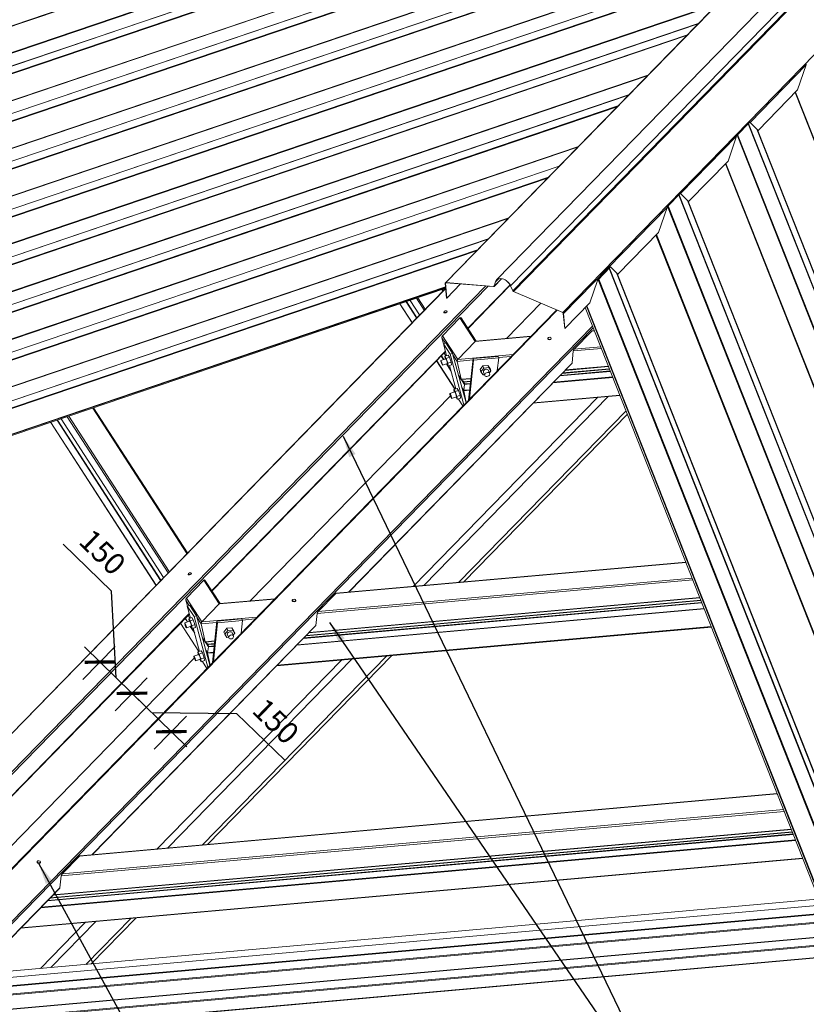
# Model space of a CAD drawing. Units: millimetres. Extents: x -1492 to 6579, y -1095 to 4080.
# Drawn here: x 350 to 2170, y 45 to 2324 of the extents above; entities that cross this region are included whole.
import ezdxf

# ---------------------------------------------------------------- set-up
doc = ezdxf.new("R2010")
doc.units = ezdxf.units.MM
doc.header["$LTSCALE"] = 0.5
doc.header["$PDMODE"] = 3
doc.layers.get('Defpoints').update_dxf_attribs({"color": 211})
doc.styles.add('comm-14_hip rafter purlin$0$Arial', font='arial.ttf')
doc.dimstyles.new('comm-14_hip rafter purlin$0$1 to 25', dxfattribs={"dimscale": 25, "dimtxt": 2, "dimasz": 2, "dimexe": 2, "dimexo": 2, "dimgap": 1, "dimtad": 1, "dimdec": 0, "dimzin": 0, "dimdsep": 46, "dimtxsty": 'comm-14_hip rafter purlin$0$Arial', "dimblk": 'comm-14_hip rafter purlin$0$_ArchTick', "dimcen": 2, "dimdle": 2, "dimclrd": 256, "dimclre": 256, "dimclrt": 256, "dimaunit": 1, "dimadec": 0, "dimazin": 2, "dimtfac": 1, "dimtdec": 4, "dimtofl": 0, "dimtmove": 1, "dimatfit": 3, "dimfxl": 0, "dimtolj": 1, "dimtzin": 0, "dimarcsym": 0})
doc.dimstyles.new('comm-14_hip rafter purlin$0$1 to 25_leader', dxfattribs={"dimscale": 25, "dimtxt": 2, "dimasz": 2, "dimexe": 1.5, "dimexo": 2, "dimgap": 1, "dimtad": 0, "dimdec": 0, "dimzin": 0, "dimdsep": 46, "dimtxsty": 'comm-14_hip rafter purlin$0$Arial', "dimblk": 'comm-14_hip rafter purlin$0$_ArchTick', "dimcen": 2, "dimdle": 1.5, "dimaunit": 1, "dimadec": 0, "dimazin": 2, "dimtfac": 1, "dimtdec": 4, "dimtix": 1, "dimtmove": 2, "dimatfit": 3, "dimfxl": 0, "dimtolj": 1, "dimtzin": 0, "dimarcsym": 0})

# ---------------------------------------------------------------- blocks, each defined once
blk = doc.blocks.new('comm-14_hip rafter purlin$0$_ArchTick')
at = {"color": 0, "linetype": 'ByBlock', "lineweight": 18, "const_width": 0.15}
blk.add_lwpolyline([(-0.5, -0.5), (0.5, 0.5)], dxfattribs=at)
blk = doc.blocks.new('*D11')
at = {"linetype": 'Continuous', "lineweight": -2}
for p, q in [((562.1, 1001.5), (450.7, 1110.1)), ((572.8, 801.4), (562.1, 1001.5)), ((496.3, 797.1), (570.6, 873.4)), ((499.9, 872.5), (645.6, 730.4)), ((570.4, 724.8), (644.8, 801.1))]:
    blk.add_line(p, q, dxfattribs=at)
at = {"layer": 'Defpoints', "color": 0, "linetype": 'Continuous', "lineweight": -3}
for p in [(461.4, 761.3), (609.8, 765.3), (535.5, 689)]:
    blk.add_point(p, dxfattribs=at)
at = {"linetype": 'Continuous', "lineweight": -2, "xscale": 50, "yscale": 50, "zscale": 50}
for p, rotation in [((535.7, 837.6), 135.7109389513558), ((609.8, 765.3), 315.7109389513558)]:
    blk.add_blockref('comm-14_hip rafter purlin$0$_ArchTick', p, dxfattribs=dict(at, rotation=rotation))
at = {"linetype": 'Continuous', "lineweight": -3, "insert": (541.7, 1092), "char_height": 50, "attachment_point": 5, "rotation": 315.7109, "style": 'comm-14_hip rafter purlin$0$Arial'}
blk.add_mtext('\\A1;150', dxfattribs=at)
blk = doc.blocks.new('*D12')
at = {"linetype": 'Continuous', "lineweight": -2}
for p, q in [((570.4, 724.8), (644.8, 801.1)), ((574, 800.2), (736.7, 641.6)), ((655.4, 720.9), (851.8, 718.9)), ((661.4, 636), (735.8, 712.3)), ((851.8, 718.9), (963.1, 610.2))]:
    blk.add_line(p, q, dxfattribs=at)
at = {"layer": 'Defpoints', "color": 0, "linetype": 'Continuous', "lineweight": -3}
for p in [(535.5, 689), (700.9, 676.5), (626.5, 600.2)]:
    blk.add_point(p, dxfattribs=at)
at = {"linetype": 'Continuous', "lineweight": -2, "xscale": 50, "yscale": 50, "zscale": 50}
for p, rotation in [((609.8, 765.3), 135.7109389513558), ((700.9, 676.5), 315.7109389513557)]:
    blk.add_blockref('comm-14_hip rafter purlin$0$_ArchTick', p, dxfattribs=dict(at, rotation=rotation))
at = {"linetype": 'Continuous', "lineweight": -3, "insert": (942.7, 700.7), "char_height": 50, "attachment_point": 5, "rotation": 315.7109, "style": 'comm-14_hip rafter purlin$0$Arial'}
blk.add_mtext('\\A1;150', dxfattribs=at)

msp = doc.modelspace()

# ---------------------------------------------------------------- linework, layer by layer
at = {"linetype": 'Continuous', "lineweight": 0, "extrusion": (-0.005812, 0.864774, 0.502127)}
for p, q in [((1334.9, 1715.6, 249), (2801.6, 3219.1, 483.2)), ((1336, 1715.9, 249.1), (2802.7, 3219.5, 483.3)), ((1453.2, 1721.9, 256), (2919.9, 3225.5, 490.2)), ((1485.9, 1708.4, 256.4), (2952.6, 3211.9, 490.6)), ((1490.9, 1696.7, 255.4), (2957.6, 3200.3, 489.6)), ((1492.3, 1695.3, 255.4), (2959, 3198.9, 489.6)), ((1606.3, 1646.6, 256.5), (3073, 3150.2, 490.7)), ((-1181.7, 1796.6, 121.8), (2561.6, 3067.9, 454.6)), ((-1181.2, 1795.4, 121.7), (2562.1, 3066.7, 454.5)), ((-1161.6, 1741.3, 117.2), (2581.8, 3012.7, 450)), ((-1161, 1740.2, 117.1), (2582.3, 3011.5, 449.9)), ((-1132.4, 1720.1, 116.6), (2563.9, 2975.5, 445.2)), ((-1132.3, 1720, 116.6), (2563.7, 2975.3, 445.2)), ((-1123.3, 1706.2, 115.6), (2539.1, 2950, 441.3)), ((-1122.8, 1704.9, 115.5), (2537, 2947.9, 440.9)), ((-1103, 1650.4, 111), (2447.6, 2856.2, 426.6)), ((-1102.5, 1649.3, 110.9), (2445.8, 2854.4, 426.4)), ((-1074, 1629.7, 110.4), (2403, 2810.6, 419.5)), ((-1073.9, 1629.6, 110.4), (2402.8, 2810.4, 419.5)), ((-1064.9, 1615.7, 109.5), (2378.2, 2785.1, 415.6)), ((-1064.4, 1614.5, 109.4), (2376.1, 2783, 415.2)), ((-1044.6, 1559.9, 104.8), (2286.7, 2691.3, 401)), ((-1044.1, 1558.9, 104.7), (2284.9, 2689.5, 400.7)), ((-1015.6, 1539.2, 104.2), (2242.2, 2645.7, 393.9)), ((-1015.5, 1539.1, 104.2), (2242, 2645.5, 393.8)), ((-1006.5, 1525.3, 103.3), (2217.4, 2620.2, 389.9)), ((-1006, 1524, 103.2), (2215.2, 2618.1, 389.6)), ((-986.2, 1469.5, 98.6), (2125.9, 2526.4, 375.3)), ((-985.7, 1468.4, 98.5), (2124.1, 2524.6, 375)), ((-956.9, 1448.4, 98), (2080.6, 2480.1, 368.1)), ((-956.8, 1448.3, 98), (2080.4, 2479.8, 368)), ((-947.9, 1434.5, 97), (2055.8, 2454.6, 364.1)), ((-947.3, 1433.2, 96.9), (2053.7, 2452.4, 363.8)), ((-927.7, 1379.2, 92.4), (1965.2, 2361.7, 349.6)), ((-927.2, 1378.1, 92.3), (1963.3, 2359.8, 349.3)), ((-898.6, 1358, 91.8), (1919.8, 2315.2, 342.4)), ((-898.4, 1357.9, 91.8), (1919.6, 2314.9, 342.3)), ((-889.5, 1344, 90.9), (1894.9, 2289.7, 338.4)), ((-888.9, 1342.8, 90.8), (1892.8, 2287.5, 338.1)), ((2039.9, 2086.8, 325.3), (2169.7, 2219.8, 346)), ((2149.8, 2161.8, 338.9), (2169.7, 2219.8, 346)), ((-869.1, 1288.2, 86.2), (1803.4, 2195.9, 323.8)), ((-868.6, 1287.2, 86.1), (1801.7, 2194.1, 323.5)), ((-840.2, 1267.5, 85.6), (1758.9, 2150.3, 316.7)), ((-840, 1267.4, 85.6), (1758.7, 2150, 316.7)), ((2058.4, 2068.1, 324.3), (2149.8, 2161.8, 338.9)), ((2857.8, 347.8, 189.8), (2144, 2155.7, 338)), ((2859.2, 347.9, 189.9), (2145, 2156.8, 338.2)), ((-831.1, 1253.6, 84.7), (1734.1, 2124.8, 312.7)), ((-830.5, 1252.3, 84.6), (1732, 2122.6, 312.4)), ((2009.2, 2056.2, 320.5), (2039.5, 2087.4, 325.3)), ((2718.3, 354.8, 183), (2035.8, 2083.5, 324.7)), ((2719.6, 354.3, 183), (2036.5, 2084.3, 324.8)), ((2039.9, 2086.8, 325.3), (2058.4, 2068.1, 324.3)), ((1879.1, 1921.9, 299.6), (2008.8, 2054.9, 320.3)), ((1989, 1996.9, 313.2), (2008.8, 2054.9, 320.3)), ((2683.5, 351.1, 180.7), (2009.9, 2057, 320.6)), ((2684.9, 351.8, 180.9), (2011.2, 2058.3, 320.8)), ((2740.2, 337.3, 182.4), (2055.7, 2070.8, 324.5)), ((2741.1, 337.4, 182.4), (2057.3, 2069.2, 324.4)), ((-810.7, 1197.8, 80), (1642.6, 2031, 298.1)), ((-810.3, 1196.7, 79.9), (1640.8, 2029.2, 297.8)), ((-781.8, 1177.1, 79.4), (1598.1, 1985.4, 291)), ((-781.6, 1177, 79.4), (1597.8, 1985.1, 291)), ((1897.6, 1903.2, 298.6), (1989, 1996.9, 313.2)), ((2639.5, 328.3, 176), (1983.1, 1990.8, 312.3)), ((2641, 328.4, 176.1), (1984.2, 1991.9, 312.5)), ((-772.7, 1163.2, 78.5), (1573.2, 1959.9, 287)), ((-772.1, 1161.9, 78.4), (1571.1, 1957.7, 286.7)), ((1848.3, 1891.3, 294.8), (1878.7, 1922.5, 299.6)), ((2500.1, 335.3, 169.2), (1874.9, 1918.6, 299)), ((2501.3, 334.8, 169.3), (1875.7, 1919.4, 299.1)), ((1879.1, 1921.9, 299.6), (1897.6, 1903.2, 298.6)), ((2465.2, 331.6, 167), (1849.1, 1892.1, 294.9)), ((2466.6, 332.3, 167.1), (1850.3, 1893.4, 295.1)), ((2521.9, 317.8, 168.6), (1894.8, 1905.9, 298.8)), ((2522.8, 317.9, 168.7), (1896.5, 1904.3, 298.7)), ((1608.2, 1644.2, 256.3), (1848, 1890, 294.6)), ((1828.1, 1832, 287.6), (1848, 1890, 294.6)), ((-752.3, 1107.4, 73.8), (1481.7, 1866.1, 272.4)), ((-751.9, 1106.3, 73.7), (1479.9, 1864.3, 272.1)), ((1733.7, 1735.2, 272.5), (1828.1, 1832, 287.6)), ((2421.2, 308.8, 162.3), (1822.2, 1825.9, 286.6)), ((2422.7, 309, 162.3), (1823.3, 1827, 286.8)), ((-722.6, 1084.6, 73.1), (1433.8, 1817, 264.8)), ((-722.4, 1084.4, 73), (1433.5, 1816.6, 264.7)), ((-713.7, 1070.9, 72.1), (1409.4, 1792, 260.9)), ((-713, 1069.5, 72), (1407, 1789.5, 260.5)), ((1686.7, 1721, 268.5), (1717.1, 1752.1, 273.3)), ((2280, 314.4, 155.2), (1713.7, 1748.7, 272.8)), ((2281.6, 313.8, 155.3), (1714.7, 1749.6, 272.9)), ((1717.1, 1752.1, 273.3), (1733.7, 1735.2, 272.5)), ((2299.3, 297.9, 154.6), (1730.6, 1738.4, 272.6)), ((2300.3, 298, 154.6), (1732.3, 1736.7, 272.6)), ((1337.7, 1680, 245.5), (1334.5, 1714.4, 248.8)), ((1334.9, 1714.3, 248.9), (1336.1, 1715.6, 249.1)), ((1334.9, 1714.3, 248.9), (1338.1, 1679.9, 245.5)), ((1336, 1715.9, 249.1), (1446.3, 1707.2, 254.1)), ((1446.4, 1706.8, 254.1), (1336.1, 1715.6, 249.1)), ((1338.1, 1679.9, 245.5), (1370.2, 1712.9, 250.6)), ((1386.8, 1610.4, 240.9), (1484.5, 1710.6, 256.5)), ((1387.3, 1609.5, 240.9), (1485, 1709.6, 256.5)), ((1447.5, 1707.2, 254.2), (1464.8, 1724.9, 256.9)), ((1447.5, 1707.9, 254.3), (1450.5, 1717.5, 255.4)), ((1447.8, 1707.7, 254.3), (1464.7, 1724.9, 256.9)), ((1450.9, 1717.3, 255.4), (1447.8, 1707.7, 254.3)), ((1450.9, 1717.3, 255.4), (1457.8, 1724.3, 256.5)), ((1668.8, 1668.7, 262.1), (1686.7, 1721, 268.5)), ((2245.7, 310.6, 153), (1688.2, 1722.6, 268.7)), ((2247.4, 311.5, 153.2), (1689.7, 1724, 269)), ((-694, 1017, 67.6), (1335.3, 1706.2, 248)), ((-693.5, 1015.9, 67.5), (1335.4, 1704.9, 247.9)), ((-692.4, 1014.3, 67.4), (1335.6, 1703.1, 247.7)), ((-692.4, 1014, 67.4), (1335.6, 1702.7, 247.7)), ((-77.7, 254, 22), (1335.3, 1702.6, 247.7)), ((-76.3, 254.5, 22.2), (1335.7, 1701.9, 247.6)), ((3.9, 248.1, 25.8), (1428.3, 1708.3, 253.3)), ((7.1, 245.3, 25.7), (1433.8, 1707.8, 253.5)), ((1328.9, 1696, 246.6), (1326.5, 1699.6, 246.9)), ((1330.5, 1697.6, 246.9), (1328.7, 1700.3, 247.1)), ((1446.3, 1707.2, 254.1), (1447.7, 1708.6, 254.3)), ((1490.6, 1696.7, 255.4), (1485.6, 1708.4, 256.4)), ((1485.9, 1708.4, 256.4), (1490.9, 1696.7, 255.4)), ((1492.3, 1695.3, 255.4), (1606.3, 1646.6, 256.5)), ((1606.3, 1646.3, 256.4), (1492.3, 1695, 255.3)), ((1257.8, 1623.1, 235.3), (1229.7, 1666.7, 238.3)), ((1257.9, 1623.2, 235.3), (1229.8, 1666.8, 238.3)), ((1268.4, 1634, 237), (1244.1, 1671.6, 239.6)), ((1268.9, 1634.5, 237.1), (1244.8, 1671.8, 239.6)), ((1275.1, 1640.9, 238.1), (1253.2, 1674.7, 240.4)), ((1275.2, 1640.9, 238.1), (1253.3, 1674.8, 240.4)), ((1285.7, 1651.8, 239.7), (1267.7, 1679.7, 241.7)), ((1288.4, 1654.5, 240.2), (1271.3, 1680.9, 242)), ((1338.1, 1679.9, 245.5), (1337.7, 1680, 245.5)), ((1476.1, 1586.6, 243.3), (1555.5, 1668, 256)), ((1611.4, 1609.8, 253), (1668.8, 1668.7, 262.1)), ((1592, 1652.4, 256.3), (177.7, 202.7, 30.5)), ((180.1, 202.9, 30.6), (1593.5, 1651.8, 256.3)), ((1331.3, 1646.8, 241.7), (1331, 1647.6, 241.8)), ((1339, 1648.8, 242.3), (1338.7, 1649.7, 242.4)), ((1611.1, 1609.9, 252.9), (1607.8, 1644.3, 256.3)), ((1608.2, 1644.2, 256.3), (1611.4, 1609.8, 253)), ((2199, 289, 148.2), (1658.5, 1658.1, 260.5)), ((2199.2, 289, 148.3), (1658.6, 1658.2, 260.5)), ((2202.9, 289.3, 148.5), (1661.4, 1661, 260.9)), ((2204.5, 289.5, 148.6), (1662.5, 1662.2, 261.1)), ((1328.1, 1593, 236), (1368.6, 1634.5, 242.4)), ((1404.1, 1579.5, 238.7), (1368.6, 1634.5, 242.4)), ((1406.1, 1580.4, 238.9), (1371.1, 1634.7, 242.6)), ((263.1, 167.4, 31.5), (1675.4, 1615.2, 257)), ((265.4, 164, 31.2), (1677, 1611.1, 256.6)), ((1611.4, 1609.8, 253), (1611.1, 1609.9, 252.9)), ((1633.1, 1562, 249.2), (1673.6, 1603.5, 255.7)), ((1673.6, 1603.5, 255.7), (1679.8, 1604.1, 256)), ((1679.5, 1604.8, 256.1), (1674.9, 1604.4, 255.8)), ((1334.8, 1575.7, 234.5), (1326.7, 1588.3, 235.4)), ((1330.6, 1574.3, 234.2), (1326.7, 1588.3, 235.4)), ((1363.6, 1538, 232.2), (1328.1, 1593, 236)), ((1335.9, 1576.1, 234.6), (1330.3, 1574.2, 234.1)), ((1330.3, 1574.2, 234.1), (1337.8, 1546.8, 231.7)), ((1345.7, 1550.2, 232.5), (1330.3, 1574.2, 234.1)), ((1335.9, 1576.1, 234.6), (1351.4, 1552.1, 233)), ((1404.1, 1579.5, 238.7), (1363.6, 1538, 232.2)), ((1404.1, 1579.5, 238.7), (1363.6, 1538, 232.2)), ((1404.1, 1579.5, 238.7), (1531.9, 1590.9, 246.7)), ((1532.7, 1591.7, 246.8), (1405.6, 1580.3, 238.8)), ((1572, 1587.3, 248.5), (1571.9, 1586.5, 248.4)), ((1580, 1586.4, 248.8), (1579.9, 1585.6, 248.8)), ((794.2, 1002.9, 146.3), (1334.9, 1557.2, 232.6)), ((794.8, 1002, 146.2), (1335.2, 1556.1, 232.5)), ((1336.2, 1546.2, 231.6), (1332, 1552.7, 232)), ((1336.3, 1546.3, 231.6), (1332.1, 1552.8, 232)), ((1351.4, 1552.1, 233), (1345.7, 1550.2, 232.5)), ((1377.9, 1433, 222.1), (1345.7, 1550.2, 232.5)), ((1351.4, 1552.1, 233), (1382.7, 1437.9, 222.9)), ((1627.9, 1529.7, 245.6), (1630.8, 1557.6, 248.6)), ((1630.8, 1557.6, 248.6), (1695.9, 1563.4, 252.7)), ((1633.1, 1562, 249.2), (1694.2, 1567.5, 253)), ((1110.5, 999.4, 163), (1627.9, 1529.7, 245.6)), ((1627.2, 1528.6, 245.4), (1111.1, 999.4, 163)), ((1357.1, 1469.3, 224.8), (1314.7, 1535, 229.3)), ((1357.2, 1469.4, 224.8), (1314.8, 1535.1, 229.3)), ((1324.3, 1535.9, 229.9), (1335.6, 1539.7, 230.9)), ((1330.5, 1538, 230.4), (1325.3, 1545.9, 231)), ((1331.1, 1538.2, 230.5), (1325.8, 1546.4, 231)), ((1328.3, 1524.6, 228.9), (1339.5, 1528.4, 229.9)), ((1341, 1547.9, 232), (1333.6, 1545.3, 231.3)), ((1336.7, 1540.5, 231), (1333.6, 1545.3, 231.3)), ((1333.6, 1545.3, 231.3), (1334.4, 1539.3, 230.8)), ((1344.1, 1543.1, 231.7), (1336.7, 1540.5, 231)), ((1340.6, 1529.3, 230.1), (1336.7, 1540.5, 231)), ((1347.4, 1511.8, 228.6), (1337.2, 1527.6, 229.7)), ((1346.8, 1513.8, 228.8), (1337.8, 1527.8, 229.8)), ((1338.3, 1528, 229.8), (1338.4, 1527.6, 229.8)), ((1338.4, 1527.6, 229.8), (1341.5, 1522.8, 229.4)), ((1348.1, 1531.8, 230.7), (1340.6, 1529.3, 230.1)), ((1341.5, 1522.8, 229.4), (1340.6, 1529.3, 230.1)), ((1341, 1547.9, 232), (1344.1, 1543.1, 231.7)), ((1344.1, 1543.1, 231.7), (1348.1, 1531.8, 230.7)), ((1348.1, 1531.8, 230.7), (1349, 1525.3, 230.1)), ((1362, 1533.6, 231.7), (1352.3, 1548.7, 232.7)), ((1362, 1533.6, 231.7), (1398.5, 1536.9, 234)), ((1362, 1533.6, 231.7), (1371.3, 1492.1, 227.9)), ((1362, 1533.6, 231.7), (1371.3, 1492.1, 227.9)), ((1363.6, 1538, 232.2), (1491.4, 1549.4, 240.3)), ((1398.8, 1539.9, 234.3), (1388.6, 1443.9, 223.8)), ((1390.7, 1446.1, 224.2), (1400.3, 1536.2, 234)), ((1456.7, 1545.1, 237.9), (1398.8, 1539.9, 234.3)), ((1398.8, 1539.9, 234.3), (1400.3, 1536.2, 234)), ((1400.3, 1536.2, 234), (1458.2, 1541.4, 237.6)), ((1458.2, 1541.4, 237.6), (1455, 1512.1, 234.4)), ((1456.7, 1545.1, 237.9), (1458.2, 1541.4, 237.6)), ((1457.9, 1542.2, 237.7), (1486.9, 1544.7, 239.5)), ((1349, 1525.3, 230.1), (1341.5, 1522.8, 229.4)), ((1344.1, 1523.7, 229.7), (1358.8, 1469.9, 224.9)), ((1421.8, 1523.1, 233.8), (1415.2, 1514.6, 232.6)), ((1415.2, 1514.6, 232.6), (1417.1, 1509.6, 232.2)), ((1417.1, 1509.6, 232.2), (1423.8, 1518.2, 233.4)), ((1422.1, 1502.1, 231.6), (1417.1, 1509.6, 232.2)), ((1433.4, 1524.2, 234.5), (1421.8, 1523.1, 233.8)), ((1421.8, 1523.1, 233.8), (1423.8, 1518.2, 233.4)), ((1423.1, 1508.5, 232.4), (1426.1, 1501.1, 231.7)), ((1423.8, 1518.2, 233.4), (1435.4, 1519.2, 234.1)), ((1433.4, 1524.2, 234.5), (1435.4, 1519.2, 234.1)), ((1438.3, 1516.7, 234), (1433.4, 1524.2, 234.5)), ((1434.3, 1512.8, 233.4), (1437.2, 1505.4, 232.8)), ((1435.4, 1519.2, 234.1), (1440.3, 1511.7, 233.6)), ((1440.3, 1511.7, 233.6), (1436.6, 1507, 232.9)), ((1438.3, 1516.7, 234), (1440.3, 1511.7, 233.6)), ((1599.2, 1499.8, 240.9), (1716.8, 1510.3, 248.4)), ((1600.4, 1501.1, 241.1), (1716.4, 1511.4, 248.4)), ((1605, 1505.8, 241.9), (1714.7, 1515.6, 248.8)), ((1605.9, 1506.7, 242), (1714.4, 1516.4, 248.9)), ((1611.8, 1512.8, 243), (1712.3, 1521.7, 249.3)), ((1612.7, 1513.6, 243.1), (1712, 1522.5, 249.4)), ((1371.3, 1492.1, 227.9), (1365.2, 1501.5, 228.5)), ((1371.5, 1491.6, 227.8), (1365.3, 1501.1, 228.5)), ((1371.3, 1492.1, 227.9), (1393.9, 1494.1, 229.3)), ((1371.7, 1491.3, 227.8), (1393.8, 1493.3, 229.2)), ((1371.7, 1491.3, 227.8), (1377.9, 1486.3, 227.6)), ((1371.7, 1491.3, 227.8), (1377.9, 1486.3, 227.6)), ((1379.2, 1480.1, 227.1), (1372.3, 1490.8, 227.8)), ((1379.2, 1481.3, 227.2), (1373.9, 1489.5, 227.8)), ((1378.3, 1485.6, 227.6), (1377.7, 1486.5, 227.6)), ((1377.9, 1486.3, 227.6), (1393.2, 1487.7, 228.6)), ((1378.3, 1485.6, 227.6), (1393.2, 1486.9, 228.5)), ((1378.3, 1485.6, 227.6), (1379.2, 1481.3, 227.2)), ((1378.3, 1485.6, 227.6), (1379.2, 1481.3, 227.2)), ((1379.2, 1481.3, 227.2), (1392.7, 1482.5, 228)), ((1379.2, 1480.1, 227.1), (1392.6, 1481.3, 227.9)), ((1425.5, 1502.4, 231.9), (1422.1, 1502.1, 231.6)), ((1583.8, 1484, 238.5), (1722.3, 1496.4, 247.2)), ((1585, 1485.3, 238.7), (1721.9, 1497.5, 247.3)), ((1345.4, 1459.1, 223.1), (1356.6, 1462.9, 224.1)), ((1362.1, 1471, 225.2), (1354.6, 1468.5, 224.5)), ((1357.7, 1463.7, 224.2), (1354.6, 1468.5, 224.5)), ((1354.6, 1468.5, 224.5), (1355.4, 1462.5, 224)), ((1354.7, 1462.2, 223.9), (1355.4, 1462.9, 224)), ((1365.2, 1466.2, 224.9), (1357.7, 1463.7, 224.2)), ((1361.7, 1452.4, 223.3), (1357.7, 1463.7, 224.2)), ((1362.1, 1471, 225.2), (1365.2, 1466.2, 224.9)), ((1365.2, 1466.2, 224.9), (1369.2, 1455, 223.9)), ((1377.2, 1466.8, 225.6), (1373, 1473.3, 226)), ((1377.2, 1465.6, 225.5), (1373.5, 1471.3, 225.8)), ((1379.2, 1480.1, 227.1), (1377.2, 1466.8, 225.6)), ((1379.2, 1480.1, 227.1), (1377.2, 1466.8, 225.6)), ((1377.2, 1466.8, 225.6), (1391.1, 1468, 226.5)), ((1377.2, 1465.6, 225.5), (1391, 1466.8, 226.3)), ((1377.2, 1465.6, 225.5), (1383.3, 1438.5, 223)), ((1377.2, 1465.6, 225.5), (1383.3, 1438.5, 223)), ((883.5, 979.1, 148.7), (1346.5, 1453.7, 222.6)), ((1260.5, 1012.8, 172.4), (1686.8, 1449.8, 240.5)), ((1285, 1015, 174), (1711.3, 1452, 242)), ((1349.3, 1447.8, 222.1), (1360.6, 1451.6, 223.1)), ((1359.3, 1451.2, 223), (1359.5, 1450.7, 223)), ((1359.5, 1450.7, 223), (1362.6, 1445.9, 222.6)), ((1369.2, 1455, 223.9), (1361.7, 1452.4, 223.3)), ((1362.6, 1445.9, 222.6), (1361.7, 1452.4, 223.3)), ((1370.1, 1448.5, 223.3), (1362.6, 1445.9, 222.6)), ((1365.2, 1446.8, 222.9), (1365.4, 1446.1, 222.8)), ((1365.4, 1446.1, 222.8), (1375.5, 1430.5, 221.7)), ((1369.2, 1455, 223.9), (1370.1, 1448.5, 223.3)), ((1738.9, 1454.4, 243.8), (1537.4, 1436.5, 231.1)), ((1538.6, 1437.6, 231.3), (1738.5, 1455.5, 243.9)), ((736.3, 1088.5, 152), (518.8, 1425.3, 175.1)), ((737.9, 1090.1, 152.3), (521, 1426, 175.3)), ((1365.8, 1022.2, 179.1), (1752.9, 1419, 240.9)), ((665.2, 1015.6, 140.7), (421.9, 1392.4, 166.5)), ((665.3, 1015.7, 140.7), (422, 1392.4, 166.5)), ((675.8, 1026.5, 142.4), (436.4, 1397.3, 167.7)), ((676.3, 1027, 142.4), (437, 1397.5, 167.8)), ((682.5, 1033.4, 143.4), (445.5, 1400.4, 168.6)), ((682.6, 1033.5, 143.4), (445.6, 1400.4, 168.6)), ((693.2, 1044.3, 145.1), (460, 1405.3, 169.8)), ((695.8, 1047, 145.5), (463.6, 1406.5, 170.2)), ((1377.2, 1023.2, 179.8), (1755.9, 1411.4, 240.2)), ((1081.1, 996.1, 161), (1891.3, 1068.4, 212.1)), ((1891, 1069, 212.2), (1082.3, 996.9, 161.2)), ((735.5, 985.5, 141.3), (776, 1027, 147.8)), ((739.9, 1040.5, 147.3), (739.6, 1041.4, 147.3)), ((747.6, 1042.6, 147.9), (747.3, 1043.4, 148)), ((811.5, 972, 144), (776, 1027, 147.8)), ((813.6, 972.9, 144.2), (778.5, 1027.2, 148)), ((1038.2, 950.1, 154), (1907.4, 1027.6, 208.8)), ((1040.6, 954.5, 154.6), (1905.8, 1031.7, 209.1)), ((742.2, 968.3, 139.9), (734.1, 980.8, 140.8)), ((738, 966.8, 139.5), (734.1, 980.8, 140.8)), ((771, 930.5, 137.6), (735.5, 985.5, 141.3)), ((811.5, 972, 144), (939.4, 983.4, 152.1)), ((940.1, 984.2, 152.2), (813, 972.8, 144.2)), ((980.6, 981, 154.1), (980.5, 980.2, 154)), ((988.6, 980.1, 154.4), (988.5, 979.3, 154.3)), ((1013.3, 899.2, 147.4), (1926, 980.6, 204.9)), ((1019.2, 905.3, 148.3), (1923.8, 986, 205.4)), ((1020.1, 906.2, 148.5), (1923.5, 986.8, 205.4)), ((1040.6, 954.5, 154.6), (1081.1, 996.1, 161)), ((743.3, 968.6, 140), (737.7, 966.7, 139.5)), ((737.7, 966.7, 139.5), (745.2, 939.3, 137.1)), ((753.2, 942.7, 137.9), (737.7, 966.7, 139.5)), ((743.3, 968.6, 140), (758.8, 944.6, 138.4)), ((811.5, 972, 144), (771, 930.5, 137.6)), ((811.5, 972, 144), (771, 930.5, 137.6)), ((991.2, 876.5, 143.9), (1933.8, 960.6, 203.3)), ((992.5, 877.8, 144.1), (1933.4, 961.8, 203.4)), ((1006.6, 892.3, 146.3), (1928.4, 974.5, 204.4)), ((1007.8, 893.6, 146.5), (1927.9, 975.7, 204.5)), ((1012.4, 898.3, 147.3), (1926.3, 979.8, 204.9)), ((201.6, 395.4, 51.7), (742.3, 949.8, 138)), ((202.2, 394.5, 51.6), (742.6, 948.6, 137.9)), ((737.9, 930.5, 135.8), (732.7, 938.4, 136.3)), ((738.5, 930.7, 135.8), (733.2, 938.9, 136.4)), ((743.6, 938.7, 137), (739.4, 945.3, 137.4)), ((743.7, 938.8, 137), (739.5, 945.3, 137.4)), ((748.5, 940.4, 137.4), (741, 937.8, 136.7)), ((744.1, 933, 136.4), (741, 937.8, 136.7)), ((741, 937.8, 136.7), (741.8, 931.8, 136.1)), ((751.5, 935.6, 137.1), (744.1, 933, 136.4)), ((748.5, 940.4, 137.4), (751.5, 935.6, 137.1)), ((751.5, 935.6, 137.1), (755.5, 924.3, 136.1)), ((758.8, 944.6, 138.4), (753.2, 942.7, 137.9)), ((785.3, 825.5, 127.5), (753.2, 942.7, 137.9)), ((758.8, 944.6, 138.4), (790.1, 830.4, 128.3)), ((769.5, 926.1, 137), (759.7, 941.2, 138.1)), ((771, 930.5, 137.6), (898.8, 941.9, 145.6)), ((864.1, 937.6, 143.3), (806.2, 932.5, 139.7)), ((864.1, 937.6, 143.3), (865.6, 933.9, 143)), ((865.3, 934.7, 143.1), (894.3, 937.3, 144.9)), ((1035.3, 922.2, 151), (1038.2, 950.1, 154)), ((517.9, 391.9, 68.3), (1035.3, 922.2, 151)), ((1034.7, 921.1, 150.8), (518.5, 392, 68.4)), ((764.5, 861.9, 130.1), (722.1, 927.5, 134.6)), ((764.6, 861.9, 130.1), (722.2, 927.6, 134.6)), ((731.8, 928.4, 135.2), (743, 932.2, 136.2)), ((735.7, 917.1, 134.3), (746.9, 920.9, 135.3)), ((748, 921.8, 135.4), (744.1, 933, 136.4)), ((754.8, 904.3, 134), (744.6, 920.1, 135.1)), ((754.2, 906.3, 134.2), (745.2, 920.3, 135.1)), ((745.7, 920.5, 135.2), (745.8, 920.1, 135.1)), ((745.8, 920.1, 135.1), (748.9, 915.3, 134.8)), ((755.5, 924.3, 136.1), (748, 921.8, 135.4)), ((748.9, 915.3, 134.8), (748, 921.8, 135.4)), ((756.4, 917.8, 135.5), (748.9, 915.3, 134.8)), ((751.5, 916.2, 135), (766.3, 862.4, 130.3)), ((755.5, 924.3, 136.1), (756.4, 917.8, 135.5)), ((769.5, 926.1, 137), (805.9, 929.4, 139.3)), ((769.5, 926.1, 137), (778.7, 884.6, 133.3)), ((769.5, 926.1, 137), (778.7, 884.6, 133.3)), ((806.2, 932.5, 139.7), (796, 836.5, 129.2)), ((798.1, 838.6, 129.5), (807.7, 928.7, 139.4)), ((806.2, 932.5, 139.7), (807.7, 928.7, 139.4)), ((807.7, 928.7, 139.4), (865.6, 933.9, 143)), ((829.2, 915.7, 139.2), (822.6, 907.1, 137.9)), ((840.8, 916.7, 139.9), (829.2, 915.7, 139.2)), ((829.2, 915.7, 139.2), (831.2, 910.7, 138.8)), ((831.2, 910.7, 138.8), (842.8, 911.7, 139.5)), ((840.8, 916.7, 139.9), (842.8, 911.7, 139.5)), ((845.7, 909.2, 139.4), (840.8, 916.7, 139.9)), ((842.8, 911.7, 139.5), (847.7, 904.2, 139)), ((865.6, 933.9, 143), (862.4, 904.6, 139.8)), ((1950.4, 918.7, 199.9), (944.8, 829, 136.5)), ((946, 830.2, 136.6), (1950, 919.7, 199.9)), ((778.7, 884.6, 133.3), (772.6, 894, 133.9)), ((778.9, 884.1, 133.2), (772.7, 893.7, 133.9)), ((822.6, 907.1, 137.9), (824.6, 902.2, 137.5)), ((824.6, 902.2, 137.5), (831.2, 910.7, 138.8)), ((829.5, 894.6, 137), (824.6, 902.2, 137.5)), ((833, 894.9, 137.2), (829.5, 894.6, 137)), ((830.6, 901, 137.7), (833.5, 893.6, 137.1)), ((841.7, 905.3, 138.8), (844.6, 897.9, 138.2)), ((847.7, 904.2, 139), (844, 899.5, 138.3)), ((845.7, 909.2, 139.4), (847.7, 904.2, 139)), ((778.7, 884.6, 133.3), (801.3, 886.6, 134.7)), ((779.1, 883.9, 133.2), (801.3, 885.8, 134.6)), ((779.1, 883.9, 133.2), (785.3, 878.8, 133)), ((779.1, 883.9, 133.2), (785.3, 878.8, 133)), ((786.6, 872.7, 132.4), (779.7, 883.4, 133.2)), ((786.6, 873.9, 132.6), (781.3, 882.1, 133.1)), ((786.6, 872.7, 132.4), (784.6, 859.3, 131)), ((786.6, 872.7, 132.4), (784.6, 859.3, 131)), ((785.7, 878.1, 133), (785.1, 879, 133)), ((785.3, 878.8, 133), (800.7, 880.2, 134)), ((785.7, 878.1, 133), (800.6, 879.4, 133.9)), ((785.7, 878.1, 133), (786.6, 873.9, 132.6)), ((785.7, 878.1, 133), (786.6, 873.9, 132.6)), ((786.6, 873.9, 132.6), (800.1, 875.1, 133.4)), ((786.6, 872.7, 132.4), (800, 873.9, 133.3)), ((290.9, 371.7, 54), (753.9, 846.3, 128)), ((692.4, 407.5, 79.4), (1118.7, 844.5, 147.4)), ((752.8, 851.6, 128.4), (764, 855.4, 129.4)), ((756.7, 840.3, 127.5), (768, 844.1, 128.5)), ((769.5, 863.6, 130.6), (762, 861, 129.9)), ((765.1, 856.2, 129.6), (762, 861, 129.9)), ((762, 861, 129.9), (762.9, 855, 129.3)), ((762.1, 854.7, 129.3), (762.8, 855.4, 129.4)), ((772.6, 858.8, 130.3), (765.1, 856.2, 129.6)), ((769.1, 844.9, 128.6), (765.1, 856.2, 129.6)), ((766.7, 843.7, 128.4), (766.9, 843.3, 128.3)), ((766.9, 843.3, 128.3), (770, 838.5, 128)), ((776.6, 847.5, 129.3), (769.1, 844.9, 128.6)), ((770, 838.5, 128), (769.1, 844.9, 128.6)), ((769.5, 863.6, 130.6), (772.6, 858.8, 130.3)), ((772.6, 858.8, 130.3), (776.6, 847.5, 129.3)), ((773.2, 414.7, 84.4), (1199.5, 851.7, 152.5)), ((776.6, 847.5, 129.3), (777.5, 841, 128.7)), ((784.6, 859.3, 131), (780.4, 865.8, 131.4)), ((784.6, 858.1, 130.8), (780.9, 863.8, 131.2)), ((784.6, 859.3, 131), (798.6, 860.5, 131.8)), ((784.6, 858.1, 130.8), (798.4, 859.3, 131.7)), ((784.6, 858.1, 130.8), (790.7, 831, 128.4)), ((784.6, 858.1, 130.8), (790.7, 831, 128.4)), ((784.6, 415.7, 85.2), (1211, 852.7, 153.2)), ((667.9, 405.3, 77.8), (1094.2, 842.3, 145.9)), ((777.5, 841, 128.7), (770, 838.5, 128)), ((772.6, 839.4, 128.2), (772.8, 838.7, 128.2)), ((772.8, 838.7, 128.2), (782.9, 823, 127.1)), ((-135, 80.8, 1.1), (4876.2, 527.8, 317.1)), ((488.5, 388.6, 66.4), (2102.8, 532.6, 168.2)), ((488.5, 388.6, 66.4), (2102.8, 532.6, 168.2)), ((2102.6, 533.3, 168.3), (489.7, 389.4, 66.6)), ((2102.6, 533.3, 168.3), (489.7, 389.4, 66.6)), ((-145.2, 65.6, -1), (4879.7, 513.9, 315.8)), ((-145.6, 45.9, -3.1), (4879.4, 494.2, 313.8)), ((-144.2, 45, -3.1), (4878.8, 493.2, 313.6)), ((445.7, 342.6, 59.4), (2118.9, 491.9, 164.9)), ((445.7, 342.6, 59.4), (2118.9, 491.9, 164.9)), ((448, 347.1, 59.9), (2117.3, 496, 165.2)), ((448, 347.1, 59.9), (2117.3, 496, 165.2)), ((-146, 24.4, -5.3), (4879, 472.7, 311.5)), ((-144.5, 27.2, -5), (4878.5, 475.4, 311.8)), ((-146.6, -7.6, -8.7), (4878.4, 440.7, 308.2)), ((-145.2, -8.5, -8.7), (4877.9, 439.7, 308.1)), ((414, 284.8, 51.7), (2139.9, 438.8, 160.5)), ((414, 284.8, 51.7), (2139.9, 438.8, 160.5)), ((415.3, 286.1, 51.9), (2139.4, 439.9, 160.6)), ((415.3, 286.1, 51.9), (2139.4, 439.9, 160.6)), ((419.9, 290.8, 52.6), (2137.8, 444.1, 161)), ((419.9, 290.8, 52.6), (2137.8, 444.1, 161)), ((420.7, 291.7, 52.8), (2137.5, 444.9, 161)), ((420.7, 291.7, 52.8), (2137.5, 444.9, 161)), ((426.7, 297.8, 53.7), (2135.4, 450.2, 161.5)), ((426.7, 297.8, 53.7), (2135.4, 450.2, 161.5)), ((427.5, 298.7, 53.9), (2135, 451, 161.5)), ((427.5, 298.7, 53.9), (2135, 451, 161.5)), ((-146.9, -29.1, -10.9), (4878, 419.2, 305.9)), ((-145.5, -26.3, -10.5), (4877.5, 421.8, 306.2)), ((398.6, 269, 49.2), (2145.4, 424.9, 159.4)), ((398.6, 269, 49.2), (2145.4, 424.9, 159.4)), ((399.9, 270.3, 49.4), (2144.9, 426, 159.5)), ((399.9, 270.3, 49.4), (2144.9, 426, 159.5)), ((-147.4, -55.1, -13.6), (4877.6, 393.2, 303.2)), ((-146.6, -56.1, -13.7), (4877.2, 392.1, 303.1)), ((488.5, 388.6, 66.4), (448, 347.1, 59.9)), ((448, 347.1, 59.9), (488.5, 388.6, 66.4)), ((2161.9, 383, 155.9), (352.2, 221.5, 41.8)), ((2161.9, 383, 155.9), (352.2, 221.5, 41.8)), ((353.4, 222.7, 42), (2161.5, 384, 156)), ((353.4, 222.7, 42), (2161.5, 384, 156)), ((390.1, 375.6, 59.8), (390, 374.9, 59.7)), ((398, 374.7, 60.1), (397.9, 374, 60)), ((445.7, 342.6, 59.4), (442.7, 314.8, 56.3)), ((442.7, 314.8, 56.3), (445.7, 342.6, 59.4)), ((442.1, 313.6, 56.2), (261.3, 128.3, 27.3)), ((261.7, 129.3, 27.4), (442.7, 314.8, 56.3)), ((397.7, 128.3, 34.7), (501.6, 234.8, 51.3)), ((422.2, 130.5, 36.2), (526.1, 237, 52.8)), ((503, 137.7, 41.3), (606.9, 244.2, 57.9)), ((514.4, 138.7, 42), (618.4, 245.2, 58.6))]:
    msp.add_line(p, q, dxfattribs=at)
at = {"linetype": 'Continuous', "lineweight": 0, "extrusion": (-0.053486, -0.102539, 0.99329)}
for centre, major_axis, ratio, start_param, end_param in [((2168.6, 2221.4, 346.1), (0.69, 3.68, 0.42), 0.381051, 4.349917, 4.719868), ((2039.3, 2088.8, 325.4), (1.15, -2.24, -0.17), 0.219419, 5.302073, 5.672024), ((2007.8, 2056.5, 320.4), (0.69, 3.68, 0.42), 0.381051, 4.349917, 4.719868), ((1878.4, 1923.9, 299.8), (1.15, -2.24, -0.17), 0.219419, 5.302073, 5.672024), ((1846.9, 1891.6, 294.7), (0.69, 3.68, 0.42), 0.381051, 4.349917, 4.719868), ((1336.6, 1713.9, 248.9), (-1.72, 1.67, 0.08), 0.7026, 5.581987, 6.968733), ((1336.6, 1713.9, 248.9), (-1.44, 1.39, 0.07), 0.7026, 5.581987, 6.968733), ((1468.8, 1706.8, 255.3), (-15.6, 15.1, 0.7), 0.7026, 4.17548, 6.620394), ((1468.8, 1706.8, 255.3), (-15.3, 14.9, 0.7), 0.7026, 4.17548, 6.620394), ((1445.8, 1708.9, 254.3), (1.44, -1.39, -0.07), 0.7026, 5.581987, 6.620394), ((1445.8, 1708.9, 254.3), (1.72, -1.67, -0.08), 0.7026, 5.581987, 6.620394), ((1492.5, 1696.9, 255.5), (-1.72, 1.67, 0.08), 0.7026, 1.033887, 2.072294), ((1492.5, 1696.9, 255.5), (1.44, -1.39, -0.07), 0.7026, 4.17548, 5.213887), ((1335.1, 1647.8, 242), (3.85, 1.03, 0.31), 0.459067, 3.141593, 4.856533), ((1335.1, 1647.8, 242), (3.85, 1.03, 0.31), 0.459067, 4.856533, 6.283185), ((1606.1, 1644.8, 256.3), (1.72, -1.67, -0.08), 0.7026, 0.685548, 2.072294), ((1606.1, 1644.8, 256.3), (-1.44, 1.39, 0.07), 0.7026, 3.82714, 5.213887), ((1369.3, 1631.9, 242.2), (1.16, 3.25, 0.4), 0.563128, 5.873057, 7.172712), ((1673.4, 1601.2, 255.4), (1.8, 3.08, 0.41), 0.332265, 0.233504, 0.932032), ((1328.8, 1590.4, 235.7), (-1.16, -3.25, -0.4), 0.563128, 4.031119, 5.601916), ((1404.6, 1577.2, 238.5), (1.46, 2.99, 0.39), 0.509902, 0.300564, 0.999091), ((1404.6, 1577.2, 238.5), (1.46, 2.99, 0.39), 0.509902, 0.300564, 0.999091), ((1575.9, 1586, 248.6), (-3.97, 0.44, -0.17), 0.623963, 0, 0.314966), ((1575.9, 1586, 248.6), (-3.97, 0.44, -0.17), 0.623963, 0.314966, 3.141593), ((1632.9, 1559.7, 248.9), (-1.8, -3.08, -0.41), 0.332265, 4.073624, 5.64442), ((1337.5, 1534.1, 230.4), (1.96, -5.65, -0.48), 0.127615, 1.089587, 3.141593), ((1337.5, 1534.1, 230.4), (1.96, -5.65, -0.48), 0.127615, 0, 1.089587), ((1364.1, 1535.7, 232), (-1.46, -2.99, -0.39), 0.509902, 4.140684, 5.71148), ((1364.1, 1535.7, 232), (-1.46, -2.99, -0.39), 0.509902, 4.140684, 5.71148), ((1623.8, 1529.4, 245.3), (4.01, 0.74, 0.29), 0.556839, 5.614513, 6.11601), ((1428.7, 1510.7, 232.9), (5.57, 2.16, 0.52), 0.743012, 0, 2.771495), ((1428.7, 1510.7, 232.9), (5.57, 2.16, 0.52), 0.743012, 2.771495, 3.141593), ((1373.4, 1494.2, 228.2), (-1.46, -2.99, -0.39), 0.509902, 5.71148, 6.163206), ((1373.4, 1494.2, 228.2), (-1.46, -2.99, -0.39), 0.509902, 5.71148, 6.163206), ((1376.2, 1483.4, 227.2), (-1.46, -2.99, -0.39), 0.509902, 2.569888, 3.021613), ((1376.2, 1483.4, 227.2), (-1.46, -2.99, -0.39), 0.509902, 2.569888, 3.021613), ((1377.2, 1479.2, 226.9), (-1.46, -2.99, -0.39), 0.509902, 2.118162, 2.569888), ((1377.2, 1479.2, 226.9), (-1.46, -2.99, -0.39), 0.509902, 2.118162, 2.569888), ((1358.6, 1457.2, 223.6), (-1.96, 5.65, 0.48), 0.127615, 4.231179, 6.283185), ((1379.3, 1467.7, 225.8), (-1.46, -2.99, -0.39), 0.509902, 5.259755, 5.71148), ((1379.3, 1467.7, 225.8), (-1.46, -2.99, -0.39), 0.509902, 5.259755, 5.71148), ((1358.6, 1457.2, 223.6), (-1.96, 5.65, 0.48), 0.127615, 3.141593, 4.231179), ((743.7, 1041.5, 147.6), (3.85, 1.03, 0.31), 0.459067, 3.141593, 4.856533), ((743.7, 1041.5, 147.6), (3.85, 1.03, 0.31), 0.459067, 4.856533, 6.283185), ((776.7, 1024.5, 147.6), (1.16, 3.25, 0.4), 0.563128, 5.873057, 7.172712), ((736.2, 982.9, 141.1), (-1.16, -3.25, -0.4), 0.563128, 4.031119, 5.601916), ((984.5, 979.8, 154.2), (-3.97, 0.44, -0.17), 0.623963, 0, 0.314966), ((1080.8, 993.7, 160.8), (1.8, 3.08, 0.41), 0.332265, 0.233504, 0.932032), ((812, 969.8, 143.8), (1.46, 2.99, 0.39), 0.509902, 0.300564, 0.999091), ((812, 969.8, 143.8), (1.46, 2.99, 0.39), 0.509902, 0.300564, 0.999091), ((984.5, 979.8, 154.2), (-3.97, 0.44, -0.17), 0.623963, 0.314966, 3.141593), ((1040.3, 952.2, 154.3), (-1.8, -3.08, -0.41), 0.332265, 4.073624, 5.64442), ((744.9, 926.6, 135.8), (1.96, -5.65, -0.48), 0.127615, 1.089587, 3.141593), ((744.9, 926.6, 135.8), (1.96, -5.65, -0.48), 0.127615, 0, 1.089587), ((771.5, 928.2, 137.4), (-1.46, -2.99, -0.39), 0.509902, 4.140684, 5.71148), ((771.5, 928.2, 137.4), (-1.46, -2.99, -0.39), 0.509902, 4.140684, 5.71148), ((1031.3, 921.9, 150.7), (4.01, 0.74, 0.29), 0.556839, 5.614513, 6.11601), ((836.1, 903.2, 138.3), (5.57, 2.16, 0.52), 0.743012, 0, 2.771495), ((836.1, 903.2, 138.3), (5.57, 2.16, 0.52), 0.743012, 2.771495, 3.141593), ((780.8, 886.7, 133.6), (-1.46, -2.99, -0.39), 0.509902, 5.71148, 6.163206), ((780.8, 886.7, 133.6), (-1.46, -2.99, -0.39), 0.509902, 5.71148, 6.163206), ((783.6, 876, 132.6), (-1.46, -2.99, -0.39), 0.509902, 2.569888, 3.021613), ((783.6, 876, 132.6), (-1.46, -2.99, -0.39), 0.509902, 2.569888, 3.021613), ((784.6, 871.7, 132.2), (-1.46, -2.99, -0.39), 0.509902, 2.118162, 2.569888), ((784.6, 871.7, 132.2), (-1.46, -2.99, -0.39), 0.509902, 2.118162, 2.569888), ((766, 849.7, 129), (-1.96, 5.65, 0.48), 0.127615, 4.231179, 6.283185), ((766, 849.7, 129), (-1.96, 5.65, 0.48), 0.127615, 3.141593, 4.231179), ((786.7, 860.2, 131.2), (-1.46, -2.99, -0.39), 0.509902, 5.259755, 5.71148), ((786.7, 860.2, 131.2), (-1.46, -2.99, -0.39), 0.509902, 5.259755, 5.71148), ((488.2, 386.3, 66.2), (1.8, 3.08, 0.41), 0.332265, 0.233504, 0.932032), ((488.2, 386.3, 66.2), (1.8, 3.08, 0.41), 0.332265, 0.233504, 0.932032), ((394, 374.4, 59.9), (-3.97, 0.44, -0.17), 0.623963, 0, 0.314966), ((394, 374.4, 59.9), (-3.97, 0.44, -0.17), 0.623963, 0.314966, 3.141593), ((447.7, 344.7, 59.7), (-1.8, -3.08, -0.41), 0.332265, 4.073624, 5.64442), ((447.7, 344.7, 59.7), (-1.8, -3.08, -0.41), 0.332265, 4.073624, 5.64442), ((438.7, 314.4, 56.1), (4.01, 0.74, 0.29), 0.556839, 5.614513, 6.11601), ((438.7, 314.4, 56.1), (4.01, 0.74, 0.29), 0.556839, 5.614513, 6.11601)]:
    msp.add_ellipse(centre, major_axis=major_axis, ratio=ratio, start_param=start_param, end_param=end_param, dxfattribs=at)
for centre, major_axis, ratio in [((1334.9, 1648.7, 242.1), (-3.85, -1.03, -0.31), 0.459067), ((1576, 1586.8, 248.7), (-3.97, 0.44, -0.17), 0.623963), ((1326.3, 1530.2, 229.4), (1.96, -5.65, -0.48), 0.127615), ((1431.7, 1503.2, 232.3), (5.57, 2.16, 0.52), 0.743012), ((1347.4, 1453.4, 222.6), (1.96, -5.65, -0.48), 0.127615), ((743.5, 1042.4, 147.6), (-3.85, -1.03, -0.31), 0.459067), ((984.6, 980.6, 154.2), (-3.97, 0.44, -0.17), 0.623963), ((733.7, 922.8, 134.8), (1.96, -5.65, -0.48), 0.127615), ((839.1, 895.7, 137.7), (5.57, 2.16, 0.52), 0.743012), ((754.8, 845.9, 128), (1.96, -5.65, -0.48), 0.127615), ((394.1, 375.2, 60), (-3.97, 0.44, -0.17), 0.623963)]:
    msp.add_ellipse(centre, major_axis=major_axis, ratio=ratio, dxfattribs=at)

# ---------------------------------------------------------------- dimensions: what is measured, and where the dimension line sits
at = {"linetype": 'Continuous', "lineweight": -3}
for base, p1, p2, picture, middle in [((609.8, 765.3), (461.4, 761.3), (535.5, 689), '*D11', (544.2, 1018.9)), ((700.9, 676.5), (535.5, 689), (626.5, 600.2), '*D12', (869.7, 701.4))]:
    dim = msp.add_linear_dim(base=base, p1=p1, p2=p2, angle=315.7109, text='150', dimstyle='comm-14_hip rafter purlin$0$1 to 25', dxfattribs=at)
    dim.commit()
    dim.dimension.update_dxf_attribs({"geometry": picture, "text_midpoint": middle, "dimtype": 161})

# ---------------------------------------------------------------- leaders
at = {"linetype": 'Continuous', "lineweight": -3, "annotation_type": 0, "has_hookline": 1, "hookline_direction": 0}
for points, text_width in [([(1098.1, 1360.5), (1873.8, -250), (1923.8, -250)], 773.3), ([(1066.6, 929.4), (1873.8, -250), (1923.8, -250)], 773.3), ([(393.7, 371.9), (732.6, -250), (782.6, -250)], 736.7)]:
    msp.add_leader(points, dimstyle='comm-14_hip rafter purlin$0$1 to 25_leader', dxfattribs=dict(at, text_width=text_width))

doc.saveas('drawing.dxf')
